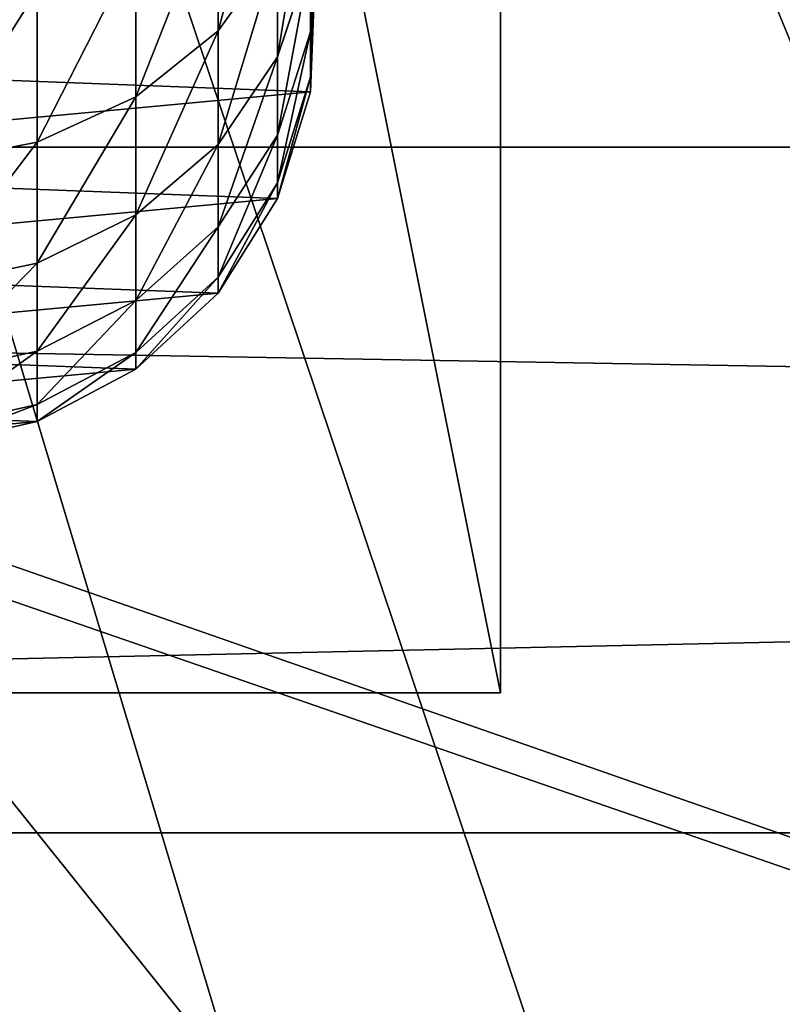
# Model space of a CAD drawing. Units: millimetres. Extents: x -99 to 4310, y -313 to 1626.
# Drawn here: x 1681 to 1712, y 896 to 936 of the extents above; entities that cross this region are included whole.
import ezdxf

# ---------------------------------------------------------------- set-up
doc = ezdxf.new("R2010")
doc.units = ezdxf.units.MM
doc.header["$LTSCALE"] = 25.4
doc.layers.get('0').update_dxf_attribs({"true_color": 0xff5454})

# ---------------------------------------------------------------- blocks, each defined once
blk = doc.blocks.new('Fundament Moment 3 felt 1220')
at = {"color": 0}
mesh = blk.add_polyface(dxfattribs=at)
corners = [(-1920.6, 1500), (2380, 0), (-1920.6, 0), (2380, 1500)]
mesh.append_faces([[corners[k] for k in face] for face in [(0, 1, 2), (1, 0, 3)]], dxfattribs={"vtx0": -1, "color": 0})
mesh = blk.add_polyface(dxfattribs=at)
corners = [(2370, 10, 140), (-1910.6, 1490, 140), (-1910.6, 10, 140), (2370, 1490, 140)]
mesh.append_faces([[corners[k] for k in face] for face in [(0, 1, 2), (1, 0, 3)]], dxfattribs={"vtx0": -1, "color": 0})
blk = doc.blocks.new('Group#4')
at = {"color": 35, "true_color": 0x9b693d}
for p, q in [((1400, 28, 75), (-200, 28, 75)), ((1400, 28, 75), (-200, 28, 75)), ((-50, 28), (1250, 28)), ((-50, 28), (1250, 28)), ((1400, 0, 75), (-200, 0, 75)), ((1400, 0, 75), (-200, 0, 75)), ((-50, 0), (1250, 0)), ((-50, 0), (1250, 0))]:
    blk.add_line(p, q, dxfattribs=at)
mesh = blk.add_polyface(dxfattribs=at)
corners = [(1400, 0, 75), (-200, 28, 75), (-200, 0, 75), (1400, 28, 75)]
mesh.append_faces([[corners[k] for k in face] for face in [(0, 1, 2), (1, 0, 3)]], dxfattribs={"vtx0": -1, "color": 35})
mesh = blk.add_polyface(dxfattribs=at)
corners = [(-200, 28, 55), (1250, 28), (-50, 28), (1400, 28, 55), (-200, 28, 75), (1400, 28, 75)]
mesh.append_faces([[corners[k] for k in face] for face in [(0, 1, 2), (3, 4, 5)]], dxfattribs={"vtx0": -1, "color": 35})
mesh.append_faces([[corners[k] for k in face] for face in [(1, 0, 3)]], dxfattribs={"vtx0": -1, "vtx1": -1, "color": 35})
mesh.append_faces([[corners[k] for k in face] for face in [(3, 0, 4)]], dxfattribs={"vtx0": -1, "vtx2": -1, "color": 35})
mesh = blk.add_polyface(dxfattribs=at)
corners = [(1250, 28), (-50, 0), (-50, 28), (1250, 0)]
mesh.append_faces([[corners[k] for k in face] for face in [(0, 1, 2), (1, 0, 3)]], dxfattribs={"vtx0": -1, "color": 35})
mesh = blk.add_polyface(dxfattribs=at)
corners = [(1400, 0, 55), (-50, 0), (1250, 0), (-200, 0, 55), (1400, 0, 75), (-200, 0, 75)]
mesh.append_faces([[corners[k] for k in face] for face in [(0, 1, 2), (3, 4, 5)]], dxfattribs={"vtx0": -1, "color": 35})
mesh.append_faces([[corners[k] for k in face] for face in [(1, 0, 3)]], dxfattribs={"vtx0": -1, "vtx1": -1, "color": 35})
mesh.append_faces([[corners[k] for k in face] for face in [(3, 0, 4)]], dxfattribs={"vtx0": -1, "vtx2": -1, "color": 35})
blk = doc.blocks.new('Benk Moment 1 felt 1220')
at = {"color": 35, "true_color": 0x9b693d}
blk.add_blockref('Group#4', (0, 286), dxfattribs=at)
blk = doc.blocks.new('Group#15')
at = {"color": 8, "true_color": 0x808080}
mesh = blk.add_polyface(dxfattribs=at)
corners = [(1200, 1500), (0, 0), (0, 1500), (1200, 0)]
mesh.append_faces([[corners[k] for k in face] for face in [(0, 1, 2), (1, 0, 3)]], dxfattribs={"vtx0": -1, "color": 8})
mesh = blk.add_polyface(dxfattribs=at)
corners = [(1200, 0, 8), (0, 1500, 8), (0, 0, 8), (1200, 1500, 8)]
mesh.append_faces([[corners[k] for k in face] for face in [(0, 1, 2), (1, 0, 3)]], dxfattribs={"vtx0": -1, "color": 8})
blk = doc.blocks.new('Group#16')
at = {"color": 253, "true_color": 0xaaaaaa}
mesh = blk.add_polyface(dxfattribs=at)
corners = [(384.596, 478.936, -0.043), (337.096, 535.549, -0.043), (334.596, 478.936, -0.043), (382.096, 535.549, -0.043), (382.096, 580.443, -0.043), (502.296, 580.161, -0.043), (499.796, 478.936, -0.043), (499.796, 428.936, -0.043), (502.296, 535.549, -0.043), (334.596, 428.936, -0.043), (358.051, 353.936, -0.043), (384.596, 428.936, -0.043), (358.051, 328.936, -0.043), (383.051, 353.936, -0.043), (549.796, 478.936, -0.043), (547.296, 535.549, -0.043), (547.296, 580.056, -0.043), (667.496, 579.774, -0.043), (664.996, 478.936, -0.043), (664.996, 428.936, -0.043), (667.496, 534.774, -0.043), (523.251, 353.936, -0.043), (549.796, 428.936, -0.043), (523.251, 328.936, -0.043), (548.251, 353.936, -0.043), (714.996, 478.936, -0.043), (712.496, 534.774, -0.043), (712.496, 579.668, -0.043), (832.695, 579.387, -0.043), (830.196, 478.936, -0.043), (830.196, 428.936, -0.043), (832.695, 534.387, -0.043), (688.451, 353.936, -0.043), (714.996, 428.936, -0.043), (688.451, 328.936, -0.043), (713.451, 353.936, -0.043), (880.196, 478.936, -0.043), (877.695, 534.387, -0.043), (877.695, 579.281, -0.043), (997.896, 578.999, -0.043), (995.396, 478.936, -0.043), (995.396, 428.936, -0.043), (997.896, 535.936, -0.043), (853.651, 353.936, -0.043), (880.196, 428.936, -0.043), (853.651, 328.936, -0.043), (878.651, 353.936, -0.043), (219.396, 478.936, -0.043), (171.896, 535.936, -0.043), (169.396, 478.936, -0.043), (216.896, 535.936, -0.043), (216.896, 580.831, -0.043), (337.096, 580.549, -0.043), (169.396, 428.936, -0.043), (192.851, 353.936, -0.043), (219.396, 428.936, -0.043), (192.851, 328.936, -0.043), (217.851, 353.936, -0.043), (1024.796, -3.064, -0.043), (24.796, 328.936, -0.043), (24.796, -3.064, -0.043), (39.191, 328.936, -0.043), (39.191, 353.936, -0.043), (54.196, 428.936, -0.043), (54.196, 478.936, -0.043), (217.851, 328.936, -0.043), (383.051, 328.936, -0.043), (548.251, 328.936, -0.043), (713.451, 328.936, -0.043), (878.651, 328.936, -0.043), (1021.052, 328.936, -0.043), (1024.796, 328.936, -0.043), (1194.397, -3.064, -0.043), (1046.052, 328.936, -0.043), (1046.052, 353.936, -0.043), (1049.797, 428.936, -0.043), (1049.797, 478.936, -0.043), (1164.997, 428.936, -0.043), (1180.002, 328.936, -0.043), (1180.002, 353.936, -0.043), (1194.397, 328.936, -0.043), (1194.397, 428.936, -0.043), (1194.397, 353.936, -0.043), (1194.397, 478.936, -0.043), (1167.497, 535.936, -0.043), (1164.997, 478.936, -0.043), (1189.957, 535.936, -0.043), (1194.397, 535.936, -0.043), (1047.296, 535.936, -0.043), (1047.296, 579.281, -0.043), (1167.497, 578.999, -0.043), (1021.052, 353.936, -0.043), (1024.796, 353.936, -0.043), (25.301, 535.936, -0.043), (24.796, 478.936, -0.043), (51.696, 535.936, -0.043), (51.696, 578.936, -0.043), (171.896, 580.936, -0.043), (24.796, 428.936, -0.043), (24.796, 353.936, -0.043)]
mesh.append_faces([[corners[k] for k in face] for face in [(58, 59, 60), (78, 72, 80), (81, 79, 82), (86, 83, 87), (64, 93, 94), (62, 98, 99)]], dxfattribs={"vtx0": -1, "color": 253})
mesh.append_faces([[corners[k] for k in face] for face in [(0, 1, 2), (1, 0, 3), (3, 0, 4), (4, 0, 5), (6, 0, 7), (5, 6, 8), (9, 10, 11), (10, 9, 12), (14, 8, 6), (8, 14, 15), (15, 14, 16), (16, 14, 17), (18, 14, 19), (17, 18, 20), (7, 21, 22), (21, 7, 23), (25, 20, 18), (20, 25, 26), (26, 25, 27), (27, 25, 28), (29, 25, 30), (28, 29, 31), (19, 32, 33), (32, 19, 34), (36, 31, 29), (31, 36, 37), (37, 36, 38), (38, 36, 39), (40, 36, 41), (39, 40, 42), (30, 43, 44), (43, 30, 45), (47, 48, 49), (48, 47, 50), (50, 47, 51), (51, 47, 52), (2, 47, 9), (52, 2, 1), (53, 54, 55), (54, 53, 56), (59, 58, 61), (61, 58, 62), (63, 56, 64), (56, 58, 65), (65, 58, 57), (55, 12, 47), (12, 58, 66), (66, 58, 13), (11, 23, 0), (23, 58, 67), (67, 58, 24), (22, 34, 14), (34, 58, 68), (68, 58, 35), (33, 58, 25), (45, 58, 69), (69, 58, 46), (44, 58, 36), (70, 58, 71), (71, 72, 73), (73, 72, 74), (75, 72, 76), (83, 84, 85), (84, 83, 86), (76, 42, 40), (42, 76, 88), (88, 76, 89), (89, 76, 90), (85, 76, 77), (90, 85, 84), (41, 91, 75), (91, 41, 70), (93, 64, 95), (95, 64, 96), (96, 64, 97), (49, 64, 53), (97, 49, 48), (98, 62, 63)]], dxfattribs={"vtx0": -1, "vtx1": -1, "color": 253})
mesh.append_faces([[corners[k] for k in face] for face in [(5, 0, 6), (17, 14, 18), (28, 25, 29), (39, 36, 40), (52, 47, 2), (62, 58, 56), (62, 56, 63), (64, 56, 53), (57, 58, 12), (57, 12, 55), (47, 12, 9), (13, 58, 23), (13, 23, 11), (0, 23, 7), (24, 58, 22), (22, 58, 34), (14, 34, 19), (35, 58, 33), (25, 58, 45), (25, 45, 30), (46, 58, 44), (36, 58, 41), (41, 58, 70), (74, 72, 75), (76, 72, 77), (77, 72, 78), (90, 76, 85), (97, 64, 49)]], dxfattribs={"vtx0": -1, "vtx1": -1, "vtx2": -1, "color": 253})
mesh.append_faces([[corners[k] for k in face] for face in [(11, 10, 13), (22, 21, 24), (33, 32, 35), (44, 43, 46), (55, 54, 57), (71, 58, 72), (77, 78, 79), (79, 81, 77), (75, 91, 92), (75, 92, 74)]], dxfattribs={"vtx0": -1, "vtx2": -1, "color": 253})
blk = doc.blocks.new('Takglass 1220 Moment')
at = {"color": 161, "true_color": 0x6ba0ff}
blk.add_blockref('Group#15', (0, 0, 0.5), dxfattribs=at)
at = {"color": 0}
blk.add_blockref('Group#16', (-6, 0, 0.543), dxfattribs=at)
blk = doc.blocks.new('Group#5')
at = {"color": 0}
for p, q in [((0, 50, 6), (250, 50, 6)), ((0, 50), (250, 50)), ((0, 50, 6), (250, 50, 6)), ((0, 50), (250, 50)), ((250, 50, 6), (250, 0, 6)), ((250, 50), (250, 50, 6)), ((250, 50), (250, 0)), ((250, 50), (250, 50, 6)), ((250, 50, 6), (250, 0, 6)), ((250, 50), (250, 0))]:
    blk.add_line(p, q, dxfattribs=at)
mesh = blk.add_polyface(dxfattribs=at)
corners = [(250, 0, 6), (0, 50, 6), (0, 0, 6), (250, 50, 6)]
mesh.append_faces([[corners[k] for k in face] for face in [(0, 1, 2), (1, 0, 3)]], dxfattribs={"vtx0": -1, "color": 0})
mesh = blk.add_polyface(dxfattribs=at)
corners = [(0, 50, 6), (250, 50), (0, 50), (250, 50, 6)]
mesh.append_faces([[corners[k] for k in face] for face in [(0, 1, 2), (1, 0, 3)]], dxfattribs={"vtx0": -1, "color": 0})
mesh = blk.add_polyface(dxfattribs=at)
corners = [(250, 50), (0, 0), (0, 50), (250, 0)]
mesh.append_faces([[corners[k] for k in face] for face in [(0, 1, 2), (1, 0, 3)]], dxfattribs={"vtx0": -1, "color": 0})
mesh = blk.add_polyface(dxfattribs=at)
corners = [(250, 50), (250, 0, 6), (250, 0), (250, 50, 6)]
mesh.append_faces([[corners[k] for k in face] for face in [(0, 1, 2), (1, 0, 3)]], dxfattribs={"vtx0": -1, "color": 0})
blk = doc.blocks.new('Group#45')
at = {"color": 0}
for p, q in [((0, 50, 6), (250, 50, 6)), ((0, 50), (250, 50)), ((0, 50, 6), (250, 50, 6)), ((0, 50), (250, 50)), ((250, 50, 6), (250, 0, 6)), ((250, 50), (250, 50, 6)), ((250, 50), (250, 0)), ((250, 50), (250, 50, 6)), ((250, 50, 6), (250, 0, 6)), ((250, 50), (250, 0))]:
    blk.add_line(p, q, dxfattribs=at)
mesh = blk.add_polyface(dxfattribs=at)
corners = [(250, 0, 6), (0, 50, 6), (0, 0, 6), (250, 50, 6)]
mesh.append_faces([[corners[k] for k in face] for face in [(0, 1, 2), (1, 0, 3)]], dxfattribs={"vtx0": -1, "color": 0})
mesh = blk.add_polyface(dxfattribs=at)
corners = [(0, 50, 6), (250, 50), (0, 50), (250, 50, 6)]
mesh.append_faces([[corners[k] for k in face] for face in [(0, 1, 2), (1, 0, 3)]], dxfattribs={"vtx0": -1, "color": 0})
mesh = blk.add_polyface(dxfattribs=at)
corners = [(250, 50), (0, 0), (0, 50), (250, 0)]
mesh.append_faces([[corners[k] for k in face] for face in [(0, 1, 2), (1, 0, 3)]], dxfattribs={"vtx0": -1, "color": 0})
mesh = blk.add_polyface(dxfattribs=at)
corners = [(250, 50), (250, 0, 6), (250, 0), (250, 50, 6)]
mesh.append_faces([[corners[k] for k in face] for face in [(0, 1, 2), (1, 0, 3)]], dxfattribs={"vtx0": -1, "color": 0})
blk = doc.blocks.new('Group#47')
at = {"color": 0}
for p, q in [((208.499, 34.849, 120.936), (212.918, 34.676, 122.12)), ((208.499, 34.849, 120.936), (212.918, 34.676, 122.12)), ((209.893, 34.676, 131.032), (213.934, 33.326, 132.706)), ((209.893, 34.676, 131.032), (213.934, 33.326, 132.706)), ((209.893, 34.676, 131.032), (212.918, 34.676, 122.12)), ((209.893, 34.676, 131.032), (212.918, 34.676, 122.12)), ((210.219, 34.849, 112.293), (214.754, 34.676, 112.89)), ((210.219, 34.849, 112.293), (214.754, 34.676, 112.89)), ((210.799, 34.849, 103.446), (215.364, 34.676, 103.595)), ((210.799, 34.849, 103.446), (215.364, 34.676, 103.595)), ((210.799, 34.849), (215.364, 34.676)), ((210.799, 34.849), (215.364, 34.676)), ((212.918, 34.676, 122.12), (217.143, 33.326, 123.252)), ((212.918, 34.676, 122.12), (217.143, 33.326, 123.252)), ((212.918, 34.676, 122.12), (214.754, 34.676, 112.89)), ((212.918, 34.676, 122.12), (214.754, 34.676, 112.89)), ((214.754, 34.676, 112.89), (219.091, 33.326, 113.461)), ((214.754, 34.676, 112.89), (219.091, 33.326, 113.461)), ((214.754, 34.676, 112.89), (215.364, 34.676, 103.595)), ((214.754, 34.676, 112.89), (215.364, 34.676, 103.595)), ((215.364, 34.676, 103.595), (219.728, 33.326, 103.738)), ((215.364, 34.676, 103.595), (219.728, 33.326, 103.738)), ((215.364, 34.676, 103.595), (215.364, 34.676)), ((215.364, 34.676), (219.728, 33.326)), ((215.364, 34.676, 103.595), (215.364, 34.676)), ((215.364, 34.676), (219.728, 33.326)), ((209.519, 33.326, 141.659), (212.875, 30.894, 143.597)), ((209.519, 33.326, 141.659), (212.875, 30.894, 143.597)), ((209.519, 33.326, 141.659), (213.934, 33.326, 132.706)), ((209.519, 33.326, 141.659), (213.934, 33.326, 132.706)), ((213.934, 33.326, 132.706), (217.515, 30.894, 134.188)), ((213.934, 33.326, 132.706), (217.515, 30.894, 134.188)), ((213.934, 33.326, 132.706), (217.143, 33.326, 123.252)), ((213.934, 33.326, 132.706), (217.143, 33.326, 123.252)), ((217.143, 33.326, 123.252), (220.886, 30.894, 124.255)), ((217.143, 33.326, 123.252), (220.886, 30.894, 124.255)), ((217.143, 33.326, 123.252), (219.091, 33.326, 113.461)), ((217.143, 33.326, 123.252), (219.091, 33.326, 113.461)), ((219.091, 33.326, 113.461), (222.933, 30.894, 113.966)), ((219.091, 33.326, 113.461), (222.933, 30.894, 113.966)), ((219.091, 33.326, 113.461), (219.728, 33.326, 103.738)), ((219.091, 33.326, 113.461), (219.728, 33.326, 103.738)), ((219.728, 33.326, 103.738), (223.595, 30.894, 103.865)), ((219.728, 33.326, 103.738), (223.595, 30.894, 103.865)), ((219.728, 33.326, 103.738), (219.728, 33.326)), ((219.728, 33.326), (223.595, 30.894)), ((219.728, 33.326, 103.738), (219.728, 33.326)), ((219.728, 33.326), (223.595, 30.894)), ((207.047, 30.894, 152.319), (212.875, 30.894, 143.597)), ((207.047, 30.894, 152.319), (212.875, 30.894, 143.597)), ((212.875, 30.894, 143.597), (215.57, 27.543, 145.153)), ((212.875, 30.894, 143.597), (217.515, 30.894, 134.188)), ((212.875, 30.894, 143.597), (215.57, 27.543, 145.153)), ((212.875, 30.894, 143.597), (217.515, 30.894, 134.188)), ((217.515, 30.894, 134.188), (220.39, 27.543, 135.379)), ((217.515, 30.894, 134.188), (220.39, 27.543, 135.379)), ((217.515, 30.894, 134.188), (220.886, 30.894, 124.255)), ((217.515, 30.894, 134.188), (220.886, 30.894, 124.255)), ((220.886, 30.894, 124.255), (223.892, 27.543, 125.06)), ((220.886, 30.894, 124.255), (223.892, 27.543, 125.06)), ((220.886, 30.894, 124.255), (222.933, 30.894, 113.966)), ((220.886, 30.894, 124.255), (222.933, 30.894, 113.966)), ((222.933, 30.894, 113.966), (226.018, 27.543, 114.373)), ((222.933, 30.894, 113.966), (223.595, 30.894, 103.865)), ((222.933, 30.894, 113.966), (226.018, 27.543, 114.373)), ((222.933, 30.894, 113.966), (223.595, 30.894, 103.865)), ((223.595, 30.894, 103.865), (226.7, 27.543, 103.966)), ((223.595, 30.894, 103.865), (226.7, 27.543, 103.966)), ((223.595, 30.894, 103.865), (223.595, 30.894)), ((223.595, 30.894), (226.7, 27.543)), ((223.595, 30.894, 103.865), (223.595, 30.894)), ((223.595, 30.894), (226.7, 27.543)), ((209.516, 27.543, 154.213), (215.57, 27.543, 145.153)), ((209.516, 27.543, 154.213), (215.57, 27.543, 145.153)), ((215.57, 27.543, 145.153), (217.42, 23.503, 146.221)), ((215.57, 27.543, 145.153), (220.39, 27.543, 135.379)), ((215.57, 27.543, 145.153), (220.39, 27.543, 135.379)), ((215.57, 27.543, 145.153), (217.42, 23.503, 146.221)), ((220.39, 27.543, 135.379), (222.364, 23.503, 136.197)), ((220.39, 27.543, 135.379), (222.364, 23.503, 136.197)), ((220.39, 27.543, 135.379), (223.892, 27.543, 125.06)), ((220.39, 27.543, 135.379), (223.892, 27.543, 125.06)), ((223.892, 27.543, 125.06), (225.956, 23.503, 125.614)), ((223.892, 27.543, 125.06), (225.956, 23.503, 125.614)), ((223.892, 27.543, 125.06), (226.018, 27.543, 114.373)), ((223.892, 27.543, 125.06), (226.018, 27.543, 114.373)), ((226.018, 27.543, 114.373), (228.137, 23.503, 114.652)), ((226.018, 27.543, 114.373), (226.7, 27.543, 103.966)), ((226.018, 27.543, 114.373), (226.7, 27.543, 103.966)), ((226.018, 27.543, 114.373), (228.137, 23.503, 114.652)), ((226.7, 27.543, 103.966), (228.833, 23.503, 104.036)), ((226.7, 27.543, 103.966), (228.833, 23.503, 104.036)), ((226.7, 27.543, 103.966), (226.7, 27.543)), ((226.7, 27.543), (228.833, 23.503)), ((226.7, 27.543, 103.966), (226.7, 27.543)), ((226.7, 27.543), (228.833, 23.503)), ((211.211, 23.503, 155.514), (217.42, 23.503, 146.221)), ((211.211, 23.503, 155.514), (217.42, 23.503, 146.221)), ((217.42, 23.503, 146.221), (218.3, 19.048, 146.729)), ((217.42, 23.503, 146.221), (222.364, 23.503, 136.197)), ((217.42, 23.503, 146.221), (222.364, 23.503, 136.197)), ((217.42, 23.503, 146.221), (218.3, 19.048, 146.729)), ((222.364, 23.503, 136.197), (223.303, 19.048, 136.586)), ((222.364, 23.503, 136.197), (223.303, 19.048, 136.586)), ((222.364, 23.503, 136.197), (225.956, 23.503, 125.614)), ((222.364, 23.503, 136.197), (225.956, 23.503, 125.614)), ((225.956, 23.503, 125.614), (226.938, 19.048, 125.877)), ((225.956, 23.503, 125.614), (226.938, 19.048, 125.877)), ((225.956, 23.503, 125.614), (228.137, 23.503, 114.652)), ((225.956, 23.503, 125.614), (228.137, 23.503, 114.652)), ((228.137, 23.503, 114.652), (229.144, 19.048, 114.784)), ((228.137, 23.503, 114.652), (228.833, 23.503, 104.036)), ((228.137, 23.503, 114.652), (228.833, 23.503, 104.036)), ((228.137, 23.503, 114.652), (229.144, 19.048, 114.784)), ((228.833, 23.503, 104.036), (229.847, 19.048, 104.069)), ((228.833, 23.503, 104.036), (229.847, 19.048, 104.069)), ((228.833, 23.503, 104.036), (228.833, 23.503)), ((228.833, 23.503), (229.847, 19.048)), ((228.833, 23.503, 104.036), (228.833, 23.503)), ((228.833, 23.503), (229.847, 19.048))]:
    blk.add_line(p, q, dxfattribs=at)
mesh = blk.add_polyface(dxfattribs=at)
corners = [(196.012, 11.346), (195.171, 20.366), (194.998, 15.801), (196.52, 24.731), (198.144, 7.306), (198.953, 28.597), (201.249, 3.955), (202.304, 31.703), (205.116, 1.523), (206.344, 33.835), (209.481, 0.174), (210.799, 34.849), (214.046, 0), (215.364, 34.676), (218.5, 1.014), (219.728, 33.326), (222.54, 3.146), (223.595, 30.894), (225.891, 6.252), (226.7, 27.543), (228.324, 10.118), (228.833, 23.503), (229.673, 14.483), (229.847, 19.048)]
mesh.append_faces([[corners[k] for k in face] for face in [(0, 1, 2), (21, 22, 23)]], dxfattribs={"vtx0": -1, "color": 0})
mesh.append_faces([[corners[k] for k in face] for face in [(1, 0, 3), (3, 4, 5), (5, 6, 7), (7, 8, 9), (9, 10, 11), (11, 12, 13), (13, 14, 15), (15, 16, 17), (17, 18, 19), (19, 20, 21)]], dxfattribs={"vtx0": -1, "vtx1": -1, "color": 0})
mesh.append_faces([[corners[k] for k in face] for face in [(3, 0, 4), (5, 4, 6), (7, 6, 8), (9, 8, 10), (11, 10, 12), (13, 12, 14), (15, 14, 16), (17, 16, 18), (19, 18, 20), (21, 20, 22)]], dxfattribs={"vtx0": -1, "vtx2": -1, "color": 0})
mesh = blk.add_polyface(dxfattribs=at)
corners = [(212.918, 34.676, 122.12), (205.667, 34.849, 129.281), (208.499, 34.849, 120.936), (209.893, 34.676, 131.032)]
mesh.append_faces([[corners[k] for k in face] for face in [(0, 1, 2), (1, 0, 3)]], dxfattribs={"vtx0": -1, "color": 0})
mesh = blk.add_polyface(dxfattribs=at)
corners = [(213.934, 33.326, 132.706), (205.731, 34.676, 139.472), (209.893, 34.676, 131.032), (209.519, 33.326, 141.659)]
mesh.append_faces([[corners[k] for k in face] for face in [(0, 1, 2), (1, 0, 3)]], dxfattribs={"vtx0": -1, "color": 0})
mesh = blk.add_polyface(dxfattribs=at)
corners = [(214.754, 34.676, 112.89), (208.499, 34.849, 120.936), (210.219, 34.849, 112.293), (212.918, 34.676, 122.12)]
mesh.append_faces([[corners[k] for k in face] for face in [(0, 1, 2), (1, 0, 3)]], dxfattribs={"vtx0": -1, "color": 0})
mesh = blk.add_polyface(dxfattribs=at)
corners = [(217.143, 33.326, 123.252), (209.893, 34.676, 131.032), (212.918, 34.676, 122.12), (213.934, 33.326, 132.706)]
mesh.append_faces([[corners[k] for k in face] for face in [(0, 1, 2), (1, 0, 3)]], dxfattribs={"vtx0": -1, "color": 0})
mesh = blk.add_polyface(dxfattribs=at)
corners = [(215.364, 34.676, 103.595), (210.219, 34.849, 112.293), (210.799, 34.849, 103.446), (214.754, 34.676, 112.89)]
mesh.append_faces([[corners[k] for k in face] for face in [(0, 1, 2), (1, 0, 3)]], dxfattribs={"vtx0": -1, "color": 0})
mesh = blk.add_polyface(dxfattribs=at)
corners = [(215.364, 34.676, 103.595), (210.799, 34.849), (215.364, 34.676), (210.799, 34.849, 103.446)]
mesh.append_faces([[corners[k] for k in face] for face in [(0, 1, 2), (1, 0, 3)]], dxfattribs={"vtx0": -1, "color": 0})
mesh = blk.add_polyface(dxfattribs=at)
corners = [(219.091, 33.326, 113.461), (212.918, 34.676, 122.12), (214.754, 34.676, 112.89), (217.143, 33.326, 123.252)]
mesh.append_faces([[corners[k] for k in face] for face in [(0, 1, 2), (1, 0, 3)]], dxfattribs={"vtx0": -1, "color": 0})
mesh = blk.add_polyface(dxfattribs=at)
corners = [(219.728, 33.326, 103.738), (214.754, 34.676, 112.89), (215.364, 34.676, 103.595), (219.091, 33.326, 113.461)]
mesh.append_faces([[corners[k] for k in face] for face in [(0, 1, 2), (1, 0, 3)]], dxfattribs={"vtx0": -1, "color": 0})
mesh = blk.add_polyface(dxfattribs=at)
corners = [(219.728, 33.326, 103.738), (215.364, 34.676), (219.728, 33.326), (215.364, 34.676, 103.595)]
mesh.append_faces([[corners[k] for k in face] for face in [(0, 1, 2), (1, 0, 3)]], dxfattribs={"vtx0": -1, "color": 0})
mesh = blk.add_polyface(dxfattribs=at)
corners = [(212.875, 30.894, 143.597), (203.973, 33.326, 149.96), (209.519, 33.326, 141.659), (207.047, 30.894, 152.319)]
mesh.append_faces([[corners[k] for k in face] for face in [(0, 1, 2), (1, 0, 3)]], dxfattribs={"vtx0": -1, "color": 0})
mesh = blk.add_polyface(dxfattribs=at)
corners = [(217.515, 30.894, 134.188), (209.519, 33.326, 141.659), (213.934, 33.326, 132.706), (212.875, 30.894, 143.597)]
mesh.append_faces([[corners[k] for k in face] for face in [(0, 1, 2), (1, 0, 3)]], dxfattribs={"vtx0": -1, "color": 0})
mesh = blk.add_polyface(dxfattribs=at)
corners = [(220.886, 30.894, 124.255), (213.934, 33.326, 132.706), (217.143, 33.326, 123.252), (217.515, 30.894, 134.188)]
mesh.append_faces([[corners[k] for k in face] for face in [(0, 1, 2), (1, 0, 3)]], dxfattribs={"vtx0": -1, "color": 0})
mesh = blk.add_polyface(dxfattribs=at)
corners = [(222.933, 30.894, 113.966), (217.143, 33.326, 123.252), (219.091, 33.326, 113.461), (220.886, 30.894, 124.255)]
mesh.append_faces([[corners[k] for k in face] for face in [(0, 1, 2), (1, 0, 3)]], dxfattribs={"vtx0": -1, "color": 0})
mesh = blk.add_polyface(dxfattribs=at)
corners = [(223.595, 30.894, 103.865), (219.091, 33.326, 113.461), (219.728, 33.326, 103.738), (222.933, 30.894, 113.966)]
mesh.append_faces([[corners[k] for k in face] for face in [(0, 1, 2), (1, 0, 3)]], dxfattribs={"vtx0": -1, "color": 0})
mesh = blk.add_polyface(dxfattribs=at)
corners = [(223.595, 30.894, 103.865), (219.728, 33.326), (223.595, 30.894), (219.728, 33.326, 103.738)]
mesh.append_faces([[corners[k] for k in face] for face in [(0, 1, 2), (1, 0, 3)]], dxfattribs={"vtx0": -1, "color": 0})
mesh = blk.add_polyface(dxfattribs=at)
corners = [(215.57, 27.543, 145.153), (207.047, 30.894, 152.319), (212.875, 30.894, 143.597), (209.516, 27.543, 154.213)]
mesh.append_faces([[corners[k] for k in face] for face in [(0, 1, 2), (1, 0, 3)]], dxfattribs={"vtx0": -1, "color": 0})
mesh = blk.add_polyface(dxfattribs=at)
corners = [(220.39, 27.543, 135.379), (212.875, 30.894, 143.597), (217.515, 30.894, 134.188), (215.57, 27.543, 145.153)]
mesh.append_faces([[corners[k] for k in face] for face in [(0, 1, 2), (1, 0, 3)]], dxfattribs={"vtx0": -1, "color": 0})
mesh = blk.add_polyface(dxfattribs=at)
corners = [(217.515, 30.894, 134.188), (223.892, 27.543, 125.06), (220.39, 27.543, 135.379), (220.886, 30.894, 124.255)]
mesh.append_faces([[corners[k] for k in face] for face in [(0, 1, 2), (1, 0, 3)]], dxfattribs={"vtx0": -1, "color": 0})
mesh = blk.add_polyface(dxfattribs=at)
corners = [(220.886, 30.894, 124.255), (226.018, 27.543, 114.373), (223.892, 27.543, 125.06), (222.933, 30.894, 113.966)]
mesh.append_faces([[corners[k] for k in face] for face in [(0, 1, 2), (1, 0, 3)]], dxfattribs={"vtx0": -1, "color": 0})
mesh = blk.add_polyface(dxfattribs=at)
corners = [(222.933, 30.894, 113.966), (226.7, 27.543, 103.966), (226.018, 27.543, 114.373), (223.595, 30.894, 103.865)]
mesh.append_faces([[corners[k] for k in face] for face in [(0, 1, 2), (1, 0, 3)]], dxfattribs={"vtx0": -1, "color": 0})
mesh = blk.add_polyface(dxfattribs=at)
corners = [(223.595, 30.894, 103.865), (226.7, 27.543), (226.7, 27.543, 103.966), (223.595, 30.894)]
mesh.append_faces([[corners[k] for k in face] for face in [(0, 1, 2), (1, 0, 3)]], dxfattribs={"vtx0": -1, "color": 0})
mesh = blk.add_polyface(dxfattribs=at)
corners = [(209.516, 27.543, 154.213), (217.42, 23.503, 146.221), (211.211, 23.503, 155.514), (215.57, 27.543, 145.153)]
mesh.append_faces([[corners[k] for k in face] for face in [(0, 1, 2), (1, 0, 3)]], dxfattribs={"vtx0": -1, "color": 0})
mesh = blk.add_polyface(dxfattribs=at)
corners = [(215.57, 27.543, 145.153), (222.364, 23.503, 136.197), (217.42, 23.503, 146.221), (220.39, 27.543, 135.379)]
mesh.append_faces([[corners[k] for k in face] for face in [(0, 1, 2), (1, 0, 3)]], dxfattribs={"vtx0": -1, "color": 0})
mesh = blk.add_polyface(dxfattribs=at)
corners = [(220.39, 27.543, 135.379), (225.956, 23.503, 125.614), (222.364, 23.503, 136.197), (223.892, 27.543, 125.06)]
mesh.append_faces([[corners[k] for k in face] for face in [(0, 1, 2), (1, 0, 3)]], dxfattribs={"vtx0": -1, "color": 0})
mesh = blk.add_polyface(dxfattribs=at)
corners = [(223.892, 27.543, 125.06), (228.137, 23.503, 114.652), (225.956, 23.503, 125.614), (226.018, 27.543, 114.373)]
mesh.append_faces([[corners[k] for k in face] for face in [(0, 1, 2), (1, 0, 3)]], dxfattribs={"vtx0": -1, "color": 0})
mesh = blk.add_polyface(dxfattribs=at)
corners = [(226.018, 27.543, 114.373), (228.833, 23.503, 104.036), (228.137, 23.503, 114.652), (226.7, 27.543, 103.966)]
mesh.append_faces([[corners[k] for k in face] for face in [(0, 1, 2), (1, 0, 3)]], dxfattribs={"vtx0": -1, "color": 0})
mesh = blk.add_polyface(dxfattribs=at)
corners = [(226.7, 27.543, 103.966), (228.833, 23.503), (228.833, 23.503, 104.036), (226.7, 27.543)]
mesh.append_faces([[corners[k] for k in face] for face in [(0, 1, 2), (1, 0, 3)]], dxfattribs={"vtx0": -1, "color": 0})
mesh = blk.add_polyface(dxfattribs=at)
corners = [(211.211, 23.503, 155.514), (218.3, 19.048, 146.729), (212.017, 19.048, 156.133), (217.42, 23.503, 146.221)]
mesh.append_faces([[corners[k] for k in face] for face in [(0, 1, 2), (1, 0, 3)]], dxfattribs={"vtx0": -1, "color": 0})
mesh = blk.add_polyface(dxfattribs=at)
corners = [(217.42, 23.503, 146.221), (223.303, 19.048, 136.586), (218.3, 19.048, 146.729), (222.364, 23.503, 136.197)]
mesh.append_faces([[corners[k] for k in face] for face in [(0, 1, 2), (1, 0, 3)]], dxfattribs={"vtx0": -1, "color": 0})
mesh = blk.add_polyface(dxfattribs=at)
corners = [(222.364, 23.503, 136.197), (226.938, 19.048, 125.877), (223.303, 19.048, 136.586), (225.956, 23.503, 125.614)]
mesh.append_faces([[corners[k] for k in face] for face in [(0, 1, 2), (1, 0, 3)]], dxfattribs={"vtx0": -1, "color": 0})
mesh = blk.add_polyface(dxfattribs=at)
corners = [(225.956, 23.503, 125.614), (229.144, 19.048, 114.784), (226.938, 19.048, 125.877), (228.137, 23.503, 114.652)]
mesh.append_faces([[corners[k] for k in face] for face in [(0, 1, 2), (1, 0, 3)]], dxfattribs={"vtx0": -1, "color": 0})
mesh = blk.add_polyface(dxfattribs=at)
corners = [(228.137, 23.503, 114.652), (229.847, 19.048, 104.069), (229.144, 19.048, 114.784), (228.833, 23.503, 104.036)]
mesh.append_faces([[corners[k] for k in face] for face in [(0, 1, 2), (1, 0, 3)]], dxfattribs={"vtx0": -1, "color": 0})
mesh = blk.add_polyface(dxfattribs=at)
corners = [(228.833, 23.503, 104.036), (229.847, 19.048), (229.847, 19.048, 104.069), (228.833, 23.503)]
mesh.append_faces([[corners[k] for k in face] for face in [(0, 1, 2), (1, 0, 3)]], dxfattribs={"vtx0": -1, "color": 0})
blk = doc.blocks.new('Group#66')
at = {"color": 250, "true_color": 0x3a3a3a}
for name, p in [('Group#5', (0, 0, -27.6)), ('Group#45', (0, 0, 53.4))]:
    blk.add_blockref(name, p, dxfattribs=at)
at = {"color": 0}
blk.add_blockref('Group#47', (10.075, 7.575, 59.4), dxfattribs=at)
blk = doc.blocks.new('Art. 1801018')
at = {"color": 254, "true_color": 0xe5e5e5, "rotation": 179.9999999999999}
blk.add_blockref('Fundament Moment 3 felt 1220', (2479.467, 1813.021), dxfattribs=at)
at = {"color": 8, "true_color": 0x808080, "extrusion": (6.245e-17, 0.073586, 0.997289)}
blk.add_blockref('Takglass 1220 Moment', (-2698.145, -1376.483, 2654.472), dxfattribs=at)
at = {"color": 0}
for name, p, rotation in [('Benk Moment 1 felt 1220', (2700.069, 1529.921, 508.7), 180), ('Group#66', (1750.069, 1471.63, 530.3), 270)]:
    blk.add_blockref(name, p, dxfattribs=dict(at, rotation=rotation))

msp = doc.modelspace()

# ---------------------------------------------------------------- block references
at = {"color": 0}
msp.add_blockref('Art. 1801018', (-99.467, -313.021), dxfattribs=at)

doc.saveas('drawing.dxf')
